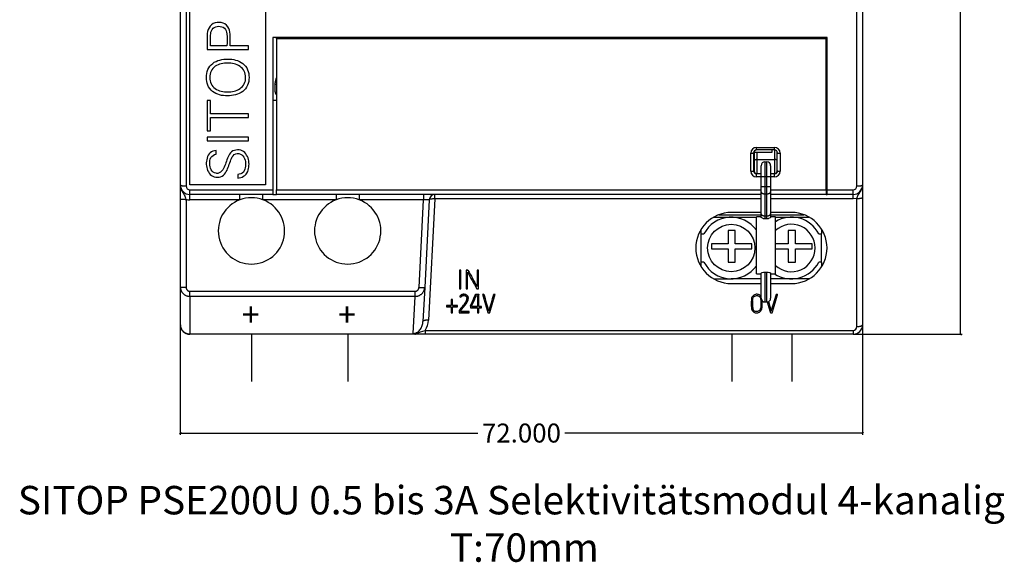
# Model space of a CAD drawing. Units: millimetres. Extents: x -17 to 87, y -24 to 85.
# Drawn here: x -17 to 87, y -24 to 33 of the extents above; entities that cross this region are included whole.
import ezdxf

# ---------------------------------------------------------------- set-up
doc = ezdxf.new("R2010")
doc.units = ezdxf.units.MM
doc.header["$MEASUREMENT"] = 0
doc.layers.add('Bem', color=6, linetype='Continuous')
doc.layers.add('def0', color=7, linetype='Continuous')
doc.styles.get("Standard").update_dxf_attribs({"font": 'arial.ttf'})
doc.styles.add('textbem00', font='txt.shx', dxfattribs={"height": 2})
doc.dimstyles.new('bem00', dxfattribs={"dimtxt": 2, "dimasz": 0.18, "dimexe": 0.18, "dimexo": 0.0625, "dimgap": 0.09, "dimtad": 0, "dimtih": 1, "dimtoh": 1, "dimdec": 3, "dimzin": 0, "dimdsep": 46, "dimtxsty": 'textbem00', "dimblk": 'OBLIQUE', "dimcen": 0.09, "dimclrd": 256, "dimclre": 256, "dimadec": 0, "dimazin": 0, "dimtfac": 1, "dimtdec": 3, "dimtofl": 0, "dimtmove": 0, "dimatfit": 3, "dimldrblk": 'OBLIQUE', "dimfxl": 1, "dimtolj": 1, "dimtzin": 0, "dimlwd": -1, "dimlwe": -1, "dimarcsym": 0})

# ---------------------------------------------------------------- blocks, each defined once
blk = doc.blocks.new('_Oblique')
at = {"color": 0, "linetype": 'ByBlock', "lineweight": -2}
blk.add_line((-0.5, -0.5), (0.5, 0.5), dxfattribs=at)
blk = doc.blocks.new('*D4')
at = {"layer": 'Bem', "transparency": 16777216}
for p, q in [((0.07, 4.94), (0.07, -10.6)), ((72.07, 4.94), (72.07, -10.6)), ((0.07, -10.42), (31.48, -10.42)), ((72.07, -10.42), (40.66, -10.42))]:
    blk.add_line(p, q, dxfattribs=at)
at = {"layer": 'Defpoints', "color": 0, "transparency": 16777216}
for p in [(0.07, 5), (72.07, 5), (72.07, -10.42)]:
    blk.add_point(p, dxfattribs=at)
at = {"layer": 'Bem', "transparency": 16777216, "xscale": 0.18, "yscale": 0.18, "zscale": 0.18, "rotation": 180}
blk.add_blockref('_Oblique', (0.07, -10.42), dxfattribs=at)
at = {"layer": 'Bem', "transparency": 16777216, "xscale": 0.18, "yscale": 0.18, "zscale": 0.18}
blk.add_blockref('_Oblique', (72.07, -10.42), dxfattribs=at)
at = {"layer": 'Bem', "color": 0, "transparency": 16777216, "insert": (36.07, -10.42), "char_height": 2, "attachment_point": 5, "style": 'textbem00'}
blk.add_mtext('\\A1;72.000', dxfattribs=at)
blk = doc.blocks.new('*D5')
at = {"layer": 'Bem', "transparency": 16777216}
for p, q in [((71.13, 80), (82.6, 80)), ((82.42, 80), (82.42, 41.09)), ((82.42, 0), (82.42, 38.91)), ((71.13, 0), (82.6, 0))]:
    blk.add_line(p, q, dxfattribs=at)
at = {"layer": 'Defpoints', "color": 0, "transparency": 16777216}
for p in [(71.07, 80), (71.07, 0), (82.42, 0)]:
    blk.add_point(p, dxfattribs=at)
at = {"layer": 'Bem', "transparency": 16777216, "xscale": 0.18, "yscale": 0.18, "zscale": 0.18}
for p, rotation in [((82.42, 80), 89.99875314897598), ((82.42, 0), 269.998753148976)]:
    blk.add_blockref('_Oblique', p, dxfattribs=dict(at, rotation=rotation))
at = {"layer": 'Bem', "color": 0, "transparency": 16777216, "insert": (82.42, 40), "char_height": 2, "attachment_point": 5, "style": 'textbem00'}
blk.add_mtext('\\A1;80.000', dxfattribs=at)

msp = doc.modelspace()

# ---------------------------------------------------------------- linework, layer by layer
at = {"layer": 'def0', "color": 7, "linetype": 'Continuous'}
for p, q in [((0.0724, 15.75), (0.0724, 60.3923)), ((0.6724, 60.45), (0.6724, 15.6402)), ((1.0724, 15.75), (1.0724, 60.4692)), ((9.0724, 60.4692), (9.0724, 15.75)), ((71.4724, 15.6402), (71.4724, 60.45)), ((72.0724, 60.3923), (72.0724, 15.75)), ((68.3224, 31.3), (9.8224, 31.3)), ((9.8224, 31.3), (9.8224, 15.2382)), ((10.2224, 31.2), (10.2224, 31.3)), ((10.2224, 31.2), (10.2224, 15.2382)), ((10.2224, 31.2), (68.2224, 31.2)), ((11.1224, 31.2), (11.1224, 31.3)), ((67.0224, 31.3), (67.0224, 31.2)), ((68.2224, 31.3), (68.2224, 31.2)), ((68.2224, 15.2382), (68.2224, 31.2)), ((68.3224, 15.2382), (68.3224, 31.3)), ((4.9927, 30.4133), (3.2513, 30.4133)), ((7.257, 30.4133), (5.3461, 30.4133)), ((7.257, 30.0225), (7.257, 30.4133)), ((2.8978, 30.0225), (7.257, 30.0225)), ((10.0724, 26.3446), (10.0724, 26.5136)), ((10.0724, 25.5565), (10.0724, 26.3446)), ((10.2224, 26.3446), (10.0724, 26.3446)), ((68.2224, 26.3446), (68.3224, 26.3446)), ((3.2513, 24.646), (2.8978, 24.646)), ((2.8978, 24.646), (2.8978, 21.4593)), ((3.2513, 23.2495), (3.2513, 24.646)), ((9.8224, 24.7), (10.2224, 24.7)), ((68.2224, 24.7), (68.3224, 24.7)), ((7.257, 23.2495), (3.2513, 23.2495)), ((7.257, 22.8587), (7.257, 23.2495)), ((3.2513, 21.4593), (3.2513, 22.8587)), ((3.2513, 22.8587), (7.257, 22.8587)), ((2.8978, 21.4593), (3.2513, 21.4593)), ((7.257, 20.7897), (2.8978, 20.7897)), ((2.8978, 20.7897), (2.8978, 20.3989)), ((7.257, 20.3989), (7.257, 20.7897)), ((2.8978, 20.3989), (7.257, 20.3989)), ((3.8404, 18.9822), (3.8404, 19.3788)), ((60.2724, 17.199), (60.2724, 19.1038)), ((60.5724, 19.15), (60.5724, 17.25)), ((60.5774, 19.15), (60.6224, 19.15)), ((60.6224, 19.15), (60.6224, 17.25)), ((60.6266, 19.2), (62.5324, 19.2)), ((60.8724, 19.7053), (62.7724, 19.7053)), ((60.8724, 19.45), (60.8724, 19.7053)), ((62.7724, 19.45), (60.8724, 19.45)), ((60.9224, 19.2), (60.9224, 18.425)), ((62.5324, 19.2), (62.5324, 19.45)), ((62.7724, 19.45), (62.7724, 19.7053)), ((62.8224, 19.45), (62.7724, 19.45)), ((62.8224, 18.425), (62.8224, 19.45)), ((63.0724, 17.25), (63.0724, 19.15)), ((63.3724, 19.1038), (63.3724, 17.199)), ((60.9224, 18.425), (62.8224, 18.425)), ((60.9224, 18.425), (60.9224, 16.95)), ((61.3724, 16.65), (61.3724, 17.7844)), ((61.7724, 18.1844), (61.9724, 18.1844)), ((61.7724, 18.1844), (61.7724, 16.65)), ((61.9724, 16.65), (61.9724, 18.1844)), ((62.3724, 17.7844), (62.3724, 16.65)), ((62.8224, 16.9544), (62.8224, 18.425)), ((6.1248, 16.8644), (6.1248, 16.465)), ((60.6224, 17.25), (60.5771, 17.25)), ((60.8724, 16.95), (61.3724, 16.95)), ((60.8724, 16.5975), (60.8724, 16.95)), ((61.3724, 15.5928), (61.3724, 16.65)), ((61.3724, 16.65), (61.7724, 16.65)), ((61.7724, 16.65), (61.9724, 16.65)), ((61.7724, 16.65), (61.7724, 15.5928)), ((61.9724, 15.5928), (61.9724, 16.65)), ((61.9724, 16.65), (62.3724, 16.65)), ((62.3724, 16.95), (62.7724, 16.95)), ((62.3724, 16.65), (62.3724, 15.5928)), ((62.7724, 16.95), (62.8224, 16.95)), ((62.7724, 16.5975), (62.7724, 16.95)), ((0.0724, 14.2636), (0.0724, 15.75)), ((9.0724, 15.75), (1.0724, 15.75)), ((61.3724, 16.5975), (60.8724, 16.5975)), ((61.3724, 15.0206), (61.3724, 15.5928)), ((61.3724, 15.5928), (61.7724, 15.5928)), ((61.7724, 15.5928), (61.9724, 15.5928)), ((61.7724, 15.5928), (61.7724, 14.8126)), ((61.9724, 14.8126), (61.9724, 15.5928)), ((61.9724, 15.5928), (62.3724, 15.5928)), ((62.7724, 16.5975), (62.3724, 16.5975)), ((62.3724, 15.5928), (62.3724, 15.0206)), ((72.0724, 15.75), (72.0724, 14.4415)), ((1.0724, 15.2382), (9.8224, 15.2382)), ((1.0724, 14.75), (1.0724, 15.2382)), ((9.8224, 14.75), (1.0724, 14.75)), ((1.0724, 14.1814), (1.0724, 14.75)), ((6.3548, 14.1814), (6.3548, 14.75)), ((8.7899, 14.1814), (8.7899, 14.75)), ((9.8224, 15.2382), (9.8224, 14.75)), ((9.8224, 14.75), (10.2224, 14.75)), ((10.2224, 15.2382), (61.3724, 15.2382)), ((10.2224, 14.75), (10.2224, 15.2382)), ((61.3724, 14.75), (10.2224, 14.75)), ((16.5148, 14.75), (16.5148, 14.1814)), ((18.9499, 14.75), (18.9499, 14.1814)), ((25.7434, 14.75), (25.7434, 14.1814)), ((26.9418, 14.2706), (26.9418, 14.75)), ((61.3724, 12.6965), (61.3724, 15.0206)), ((61.7724, 14.8126), (61.9724, 14.8126)), ((61.7724, 14.8126), (61.7724, 12.4885)), ((61.9724, 12.4885), (61.9724, 14.8126)), ((62.3724, 15.2382), (68.2224, 15.2382)), ((62.3724, 15.0206), (62.3724, 12.6965)), ((68.2224, 14.75), (62.3724, 14.75)), ((68.2224, 15.2382), (68.2224, 14.75)), ((68.2224, 14.75), (68.3224, 14.75)), ((68.3224, 15.2382), (71.0724, 15.2382)), ((68.3224, 14.75), (68.3224, 15.2382)), ((71.0724, 14.75), (68.3224, 14.75)), ((71.0724, 14.75), (71.0724, 15.2382)), ((71.0724, 14.2706), (71.0724, 14.75)), ((0.0724, 4.9976), (0.0724, 14.2636)), ((0.6724, 14.2322), (0.6724, 4.9662)), ((6.3548, 14.1814), (1.0724, 14.1814)), ((16.5148, 14.1814), (8.7899, 14.1814)), ((25.7434, 14.1814), (18.9499, 14.1814)), ((25.2593, 4.9449), (25.7434, 14.1814)), ((26.3426, 14.1814), (25.8585, 4.9449)), ((26.9418, 14.2706), (26.2688, 1.4902)), ((61.3724, 14.2706), (26.9418, 14.2706)), ((71.0724, 14.2706), (62.3724, 14.2706)), ((71.4724, 14.3212), (71.0724, 14.2706)), ((71.4724, 0.8163), (71.4724, 14.3212)), ((72.0724, 14.4415), (72.0724, 1)), ((56.8979, 12.6), (61.3724, 12.6)), ((61.3724, 12.85), (58.2224, 12.85)), ((61.3724, 12.3235), (61.3724, 12.6965)), ((61.7724, 12.4885), (61.9724, 12.4885)), ((61.7724, 12.4885), (61.7724, 12.2286)), ((61.9724, 12.2286), (61.9724, 12.4885)), ((64.5724, 12.85), (62.3724, 12.85)), ((62.3724, 12.6965), (62.3724, 12.3235)), ((62.3724, 12.6), (65.8808, 12.6)), ((56.3645, 12.35), (58.2174, 12.35)), ((58.2174, 12.35), (60.8724, 12.35)), ((60.8724, 6.3852), (60.8724, 12.3852)), ((61.3724, 12.3852), (60.8724, 12.3852)), ((61.59, 12.2286), (61.7724, 12.2286)), ((61.7724, 12.2286), (61.9724, 12.2286)), ((61.7724, 12.2286), (61.7724, 12.2134)), ((61.9724, 12.2134), (61.7724, 12.2134)), ((61.9724, 12.2286), (62.1547, 12.2286)), ((61.9724, 12.2134), (61.9724, 12.2286)), ((62.8724, 12.3852), (62.3724, 12.3852)), ((62.8724, 6.3852), (62.8724, 12.3852)), ((62.8724, 12.35), (64.5674, 12.35)), ((64.5674, 12.35), (66.4154, 12.35)), ((55.0474, 10.6), (55.0474, 11.0841)), ((55.0474, 7.6), (55.0474, 10.6)), ((55.0474, 10.6), (55.3342, 10.6)), ((58.6386, 10.9462), (57.8782, 10.9462)), ((57.8782, 10.9462), (57.8782, 9.5425)), ((58.6386, 9.5425), (58.6386, 10.9462)), ((64.9886, 10.9462), (64.2282, 10.9462)), ((64.2282, 10.9462), (64.2282, 9.5425)), ((64.9886, 9.5425), (64.9886, 10.9462)), ((67.4505, 10.6), (67.7474, 10.6)), ((67.7474, 11.0713), (67.7474, 10.6)), ((67.7474, 7.6), (67.7474, 10.6)), ((57.8782, 9.5425), (56.143, 9.5425)), ((56.143, 9.5425), (56.143, 9.016)), ((60.3933, 9.5425), (58.6386, 9.5425)), ((60.3933, 9.016), (60.3933, 9.5425)), ((64.2282, 9.5425), (62.8724, 9.5425)), ((66.7433, 9.5425), (64.9886, 9.5425)), ((66.7433, 9.016), (66.7433, 9.5425)), ((56.143, 9.016), (57.8782, 9.016)), ((57.8782, 9.016), (57.8782, 7.5928)), ((58.6386, 7.5928), (58.6386, 9.016)), ((58.6386, 9.016), (60.3933, 9.016)), ((62.8724, 9.016), (64.2282, 9.016)), ((64.2282, 9.016), (64.2282, 7.5928)), ((64.9886, 7.5928), (64.9886, 9.016)), ((64.9886, 9.016), (66.7433, 9.016)), ((55.0474, 7.1292), (55.0474, 7.6)), ((55.3342, 7.6), (55.0474, 7.6)), ((57.8782, 7.5928), (58.6386, 7.5928)), ((64.2282, 7.5928), (64.9886, 7.5928)), ((67.7474, 7.6), (67.4505, 7.6)), ((67.7474, 7.6), (67.7474, 7.1203)), ((29.5502, 6.757), (29.6896, 6.757)), ((29.5502, 6.757), (29.5502, 6.7518)), ((29.6896, 6.7518), (29.5502, 6.7518)), ((29.5502, 6.7518), (29.5502, 4.8099)), ((29.6896, 6.757), (29.6896, 6.7518)), ((29.6896, 4.8099), (29.6896, 6.7518)), ((30.2447, 6.7634), (30.4232, 6.7634)), ((30.2447, 6.7634), (30.2447, 6.7583)), ((30.4232, 6.7583), (30.2447, 6.7583)), ((30.2447, 6.7583), (30.2447, 4.8099)), ((30.3841, 4.8099), (30.3841, 6.5396)), ((30.4232, 6.7634), (30.4232, 6.7583)), ((31.3925, 6.7634), (31.5333, 6.7634)), ((31.3925, 6.7634), (31.3925, 6.7583)), ((31.5333, 6.7583), (31.3925, 6.7583)), ((31.3925, 6.7583), (31.3925, 5.0349)), ((31.5333, 6.7634), (31.5333, 6.7583)), ((31.5333, 4.8099), (31.5333, 6.7583)), ((60.8724, 6.3852), (61.3724, 6.3852)), ((61.3724, 3.8053), (61.3724, 6.446)), ((61.7724, 6.5571), (61.7724, 3.4053)), ((61.7724, 6.5571), (61.9724, 6.5571)), ((61.9724, 3.4053), (61.9724, 6.5571)), ((62.3724, 6.446), (62.3724, 3.8053)), ((62.3724, 6.3852), (62.8724, 6.3852)), ((56.3803, 5.85), (58.2174, 5.85)), ((61.3724, 5.85), (58.2174, 5.85)), ((58.2224, 5.35), (61.3724, 5.35)), ((64.5674, 5.85), (62.3724, 5.85)), ((62.3724, 5.35), (64.5724, 5.35)), ((66.4285, 5.85), (64.5674, 5.85)), ((0.0724, 1), (0.0724, 4.9976)), ((1.0724, 4.5383), (24.8574, 4.5383)), ((1.0724, 3.9991), (1.0724, 4.5383)), ((24.8574, 3.9991), (24.8574, 4.5383)), ((25.8585, 4.9449), (25.6696, 1.3411)), ((29.5502, 4.8099), (29.6896, 4.8099)), ((30.2447, 4.8099), (30.3841, 4.8099)), ((31.2362, 4.2136), (31.5632, 4.2136)), ((31.2362, 4.2136), (31.2362, 4.2084)), ((31.5632, 4.2084), (31.2362, 4.2084)), ((31.36, 4.8099), (31.5333, 4.8099)), ((31.5632, 4.2136), (31.5632, 4.2084)), ((31.5632, 2.9134), (31.5632, 4.2084)), ((31.9619, 4.1892), (32.0961, 4.2264)), ((32.0961, 4.2213), (31.9619, 4.184)), ((31.9619, 4.1892), (31.9619, 4.184)), ((32.0961, 4.2264), (32.0961, 4.2213)), ((33.1567, 4.2264), (33.2909, 4.1892)), ((33.1567, 4.2264), (33.1567, 4.2213)), ((33.2909, 4.184), (33.1567, 4.2213)), ((33.2909, 4.1892), (33.2909, 4.184)), ((62.9756, 4.2264), (63.1098, 4.1892)), ((62.9756, 4.2264), (62.9756, 4.2213)), ((63.1098, 4.184), (62.9756, 4.2213)), ((63.1098, 4.1892), (63.1098, 4.184)), ((1.0724, 3.9991), (1.0724, 0.0294)), ((24.8574, 3.9991), (1.0724, 3.9991)), ((24.6528, 0.0939), (24.8574, 3.9991)), ((28.6616, 3.6752), (28.8023, 3.6752)), ((28.6616, 3.6752), (28.6616, 3.67)), ((28.6616, 3.67), (28.6616, 3.0419)), ((28.8023, 3.67), (28.6616, 3.67)), ((28.8023, 3.6752), (28.8023, 3.67)), ((28.8023, 3.0419), (28.8023, 3.67)), ((29.5606, 3.9733), (29.5606, 3.9681)), ((29.5606, 3.9681), (29.6844, 3.9052)), ((30.4583, 3.7523), (30.4583, 3.7574)), ((31.3261, 4.0735), (31.4225, 4.0735)), ((31.4225, 4.0735), (31.4225, 2.9134)), ((61.7724, 3.4053), (61.9724, 3.4053)), ((28.1456, 3.047), (28.6616, 3.047)), ((28.1456, 3.047), (28.1456, 3.0419)), ((28.6616, 3.0419), (28.1456, 3.0419)), ((28.1456, 3.0419), (28.1456, 2.9032)), ((28.1456, 2.9032), (28.6616, 2.9032)), ((28.6616, 2.9032), (28.6616, 2.2637)), ((28.6616, 2.2637), (28.8023, 2.2637)), ((28.8023, 3.047), (29.3222, 3.047)), ((29.3222, 3.0419), (28.8023, 3.0419)), ((28.8023, 2.2637), (28.8023, 2.9032)), ((28.8023, 2.9032), (29.3222, 2.9032)), ((29.3222, 3.047), (29.3222, 3.0419)), ((29.3222, 2.9032), (29.3222, 3.0419)), ((29.4864, 2.5166), (29.4864, 2.5115)), ((29.4864, 2.5115), (29.4864, 2.2637)), ((29.4864, 2.2637), (30.5404, 2.2637)), ((29.6245, 2.401), (29.6245, 2.4652)), ((29.6245, 2.4062), (30.5404, 2.4062)), ((30.5404, 2.401), (29.6245, 2.401)), ((30.5404, 2.4062), (30.5404, 2.401)), ((30.5404, 2.2637), (30.5404, 2.401)), ((30.6824, 2.9802), (30.6824, 2.9751)), ((30.6824, 2.9751), (30.6824, 2.776)), ((30.6824, 2.776), (31.4225, 2.776)), ((30.8192, 2.9134), (30.8192, 2.9481)), ((30.8192, 2.9186), (31.4225, 2.9186)), ((31.4225, 2.9134), (30.8192, 2.9134)), ((31.4225, 2.776), (31.4225, 2.2637)), ((31.4225, 2.2637), (31.5632, 2.2637)), ((31.5632, 2.9186), (31.8538, 2.9186)), ((31.8538, 2.9134), (31.5632, 2.9134)), ((31.5632, 2.2637), (31.5632, 2.776)), ((31.5632, 2.776), (31.8538, 2.776)), ((31.8538, 2.9186), (31.8538, 2.9134)), ((31.8538, 2.776), (31.8538, 2.9134)), ((32.5313, 2.2637), (32.7228, 2.2637)), ((32.6277, 2.4306), (32.6277, 2.4254)), ((60.3333, 2.8946), (60.3333, 2.8895)), ((61.4616, 2.9102), (61.4616, 2.9153)), ((62.3502, 2.2637), (62.5417, 2.2637)), ((62.4453, 2.4306), (62.4453, 2.4254)), ((1.0724, 0.0294), (24.8109, 0.0294)), ((1.0724, 0), (1.0724, 0.0294)), ((24.8109, 0), (1.0724, 0)), ((24.8109, 0), (24.8109, 0.0294)), ((25.9086, 0), (24.8109, 0)), ((25.9086, 0.4144), (71.0724, 0.4144)), ((25.9086, 0.4144), (25.9086, 0)), ((71.0724, 0), (25.9086, 0)), ((71.0724, 0.4144), (71.0724, 0))]:
    msp.add_line(p, q, dxfattribs=at)
at = {"layer": 'def0'}
for p, q in [((7.5724, 0.0294), (7.5724, -4.9706)), ((17.7324, 0), (17.7324, -5)), ((58.2584, 0), (58.2584, -5)), ((64.6084, 0), (64.6084, -5))]:
    msp.add_line(p, q, dxfattribs=at)
at = {"layer": 'def0', "color": 7, "linetype": 'Continuous'}
msp.add_circle((58.2174, 9.1), 2.5, dxfattribs=at)
for centre, radius, start, end in [((11.2724, 26.5136), 1.2, 151.044976, 180), ((67.1724, 26.5136), 1.2, 16.597842, 28.955024), ((10.4298, 25.5645), 0.3575, 181.288341, 234.538479), ((68.0152, 25.5644), 0.3573, 305.444938, 335.125452), ((60.8731, 19.1045), 0.6008, 90.072128, 180.071291), ((60.8724, 19.15), 0.3, 90, 180), ((60.9224, 19.15), 0.3, 90, 180), ((62.7716, 19.1045), 0.6008, 359.928782, 89.927799), ((62.7724, 19.15), 0.3, 0, 90), ((61.7724, 17.7844), 0.4, 90, 180), ((61.9724, 17.7844), 0.4, 0, 90), ((60.8731, 17.1983), 0.6008, 179.928857, 269.927725), ((60.8724, 17.25), 0.3, 180, 270), ((60.9224, 17.25), 0.3, 180, 270), ((62.7724, 17.25), 0.3, 270, 0), ((62.7716, 17.1983), 0.6008, 270.072203, 0.071215), ((62.8224, 17.25), 0.3, 270, 0), ((1.0724, 15.75), 1, 180, 270), ((1.0734, 15.6392), 0.401, 179.857961, 269.854843), ((71.0724, 15.75), 1, 270, 0), ((71.0714, 15.6392), 0.401, 270.145013, 0.142183), ((26.9418, 14.15), 0.6, 90, 177), ((1.0724, 15.7814), 1.6, 255.522488, 270), ((7.5724, 10.9), 3.5, 110.357003, 69.642997), ((7.5724, 10.9), 3.5, 69.642997, 110.357003), ((17.7324, 10.9), 3.5, 110.357003, 69.642997), ((17.7324, 10.9), 3.5, 69.642997, 110.357003), ((58.2224, 9.1), 3.75, 90, 270), ((64.5724, 9.1), 3.75, 270, 90), ((58.2174, 9.1), 3.25, 35.222042, 152.513574), ((61.7706, 13.295), 1.0816, 260.388459, 270.09325), ((61.9741, 13.2951), 1.0817, 269.907072, 279.611219), ((64.5674, 9.1), 3.25, 27.486426, 121.435505), ((64.5674, 9.1), 2.5, 0, 132.687553), ((64.5674, 9.1), 2.5, 227.312447, 0), ((58.2174, 9.1), 3.25, 207.486426, 324.777958), ((64.5674, 9.1), 3.25, 236.647965, 332.513574), ((116.4168, 53.9414), 98.2271, 208.853663, 210.012077), ((271.8681, 141.4405), 276.4662, 209.152613, 209.562394), ((287.4325, 150.1906), 294.324, 209.165102, 209.550019), ((214.4194, 57.2199), 189.8686, 196.206855, 196.772028), ((229.755, 61.7544), 205.8618, 196.228847, 196.750111), ((-39.8769, 24.7635), 75.8662, 342.88007, 344.293988), ((-39.882, 24.7599), 75.8715, 342.880084, 344.2939), ((-40.3581, 33.7634), 107.4722, 343.049641, 344.047931), ((-40.3404, 33.7531), 107.4538, 343.04952, 344.047978), ((-38.0671, 34.6491), 75.8306, 335.288455, 336.221043), ((61.7724, 3.8053), 0.4, 180, 270), ((61.9724, 3.8053), 0.4, 270, 0), ((329.4526, 82.4399), 278.7386, 196.460043, 196.681968), ((383.8078, 98.5347), 335.4248, 196.465823, 196.649401), ((24.1863, 1.5893), 2.0848, 325.698471, 357.273367), ((1.0724, 1), 1, 180, 270), ((25.0926, 0.9456), 0.9585, 242.684075, 252.905374), ((24.7963, 1.5761), 1.4891, 264.467205, 275.521012), ((21.1728, 13.105), 13.5454, 286.146266, 290.464535), ((71.0724, 1), 1, 270, 0), ((71.0714, 0.8154), 0.401, 270.137433, 0.131772)]:
    msp.add_arc(centre, radius, start, end, dxfattribs=at)
for points, knots in [([(5.3461, 30.4133), (5.3461, 30.689), (5.3461, 30.9648), (5.3461, 31.5165), (5.3427, 31.7921), (5.1827, 32.335), (5.0132, 32.5817), (4.5266, 32.8766), (4.2314, 32.9241), (3.671, 32.8607), (3.4061, 32.715), (3.0382, 32.2845), (2.9422, 32.0032), (2.8898, 31.4393), (2.8978, 31.1555), (2.8978, 30.5889), (2.8978, 30.3057), (2.8978, 30.0225)], [0, 0, 0, 0, 0.125, 0.125, 0.25, 0.25, 0.375, 0.375, 0.5, 0.5, 0.625, 0.625, 0.75, 0.75, 0.875, 0.875, 1, 1, 1, 1]), ([(3.2513, 30.4133), (3.2513, 30.6265), (3.2513, 30.8399), (3.2513, 31.2665), (3.2421, 31.4801), (3.3031, 31.9055), (3.3717, 32.1208), (3.6813, 32.4241), (3.9048, 32.4814), (4.3347, 32.483), (4.561, 32.4308), (4.8751, 32.1364), (4.9422, 31.9144), (5.0226, 31.2775), (4.9927, 30.8435), (4.9927, 30.4133)], [0, 0, 0, 0, 0.125, 0.125, 0.25, 0.25, 0.375, 0.375, 0.5, 0.5, 0.625, 0.625, 0.75, 0.75, 1, 1, 1, 1]), ([(7.3174, 27.0886), (7.3174, 27.3697), (7.2773, 27.6436), (7.0581, 28.1662), (6.8798, 28.3927), (6.2151, 28.9085), (5.629, 29.0233), (4.5145, 29.0328), (3.9282, 28.9138), (3.261, 28.4031), (3.0822, 28.1783), (2.8604, 27.6575), (2.8181, 27.3745), (2.8167, 26.8172), (2.8571, 26.5331), (3.0702, 26.0161), (3.2462, 25.7869), (3.9174, 25.2637), (4.4946, 25.1458), (5.6216, 25.1522), (6.2058, 25.2695), (6.8737, 25.7799), (7.0543, 26.0069), (7.2739, 26.5214), (7.3174, 26.8075), (7.3174, 27.0886)], [0, 0, 0, 0, 0.0625, 0.0625, 0.125, 0.125, 0.25, 0.25, 0.375, 0.375, 0.4375, 0.4375, 0.5, 0.5, 0.5625, 0.5625, 0.625, 0.625, 0.75, 0.75, 0.875, 0.875, 0.9375, 0.9375, 1, 1, 1, 1]), ([(6.9639, 27.0886), (6.9639, 26.8585), (6.9225, 26.6283), (6.7211, 26.2193), (6.5605, 26.0459), (5.9858, 25.6593), (5.5204, 25.5704), (4.6054, 25.5665), (4.134, 25.6535), (3.5695, 26.0463), (3.4099, 26.2221), (3.2113, 26.6322), (3.1706, 26.8634), (3.1711, 27.3183), (3.2117, 27.5488), (3.4134, 27.9622), (3.5715, 28.1351), (4.1345, 28.5272), (4.61, 28.6106), (5.5169, 28.6067), (5.9909, 28.5175), (6.5562, 28.1325), (6.7171, 27.9605), (6.9218, 27.5489), (6.9639, 27.3186), (6.9639, 27.0886)], [0, 0, 0, 0, 0.0625, 0.0625, 0.125, 0.125, 0.25, 0.25, 0.375, 0.375, 0.4375, 0.4375, 0.5, 0.5, 0.5625, 0.5625, 0.625, 0.625, 0.75, 0.75, 0.875, 0.875, 0.9375, 0.9375, 1, 1, 1, 1]), ([(3.8404, 19.3788), (3.6136, 19.3788), (3.3869, 19.3029), (3.0591, 18.9982), (2.9549, 18.7924), (2.767, 18.1508), (2.7785, 17.6887), (3.0384, 17.0724), (3.1699, 16.8838), (3.5364, 16.6248), (3.7651, 16.5686), (4.2128, 16.5683), (4.4452, 16.6269), (4.7913, 16.9053), (4.9007, 17.1096), (5.1875, 17.7107), (5.2942, 18.1444), (5.5572, 18.756), (5.7003, 18.9533), (6.1235, 19.0942), (6.369, 19.0594), (6.7361, 18.7989), (6.8483, 18.5929), (6.9664, 18.1675), (6.9763, 17.9437), (6.9321, 17.5079), (6.8664, 17.2833), (6.5804, 16.9461), (6.3509, 16.8644), (6.1248, 16.8644)], [0, 0, 0, 0, 0.0625, 0.0625, 0.125, 0.125, 0.25, 0.25, 0.3125, 0.3125, 0.375, 0.375, 0.4375, 0.4375, 0.5, 0.5, 0.625, 0.625, 0.6875, 0.6875, 0.75, 0.75, 0.8125, 0.8125, 0.875, 0.875, 0.9375, 0.9375, 1, 1, 1, 1]), ([(6.1248, 16.465), (6.3474, 16.4855), (6.5654, 16.5438), (6.9407, 16.779), (7.0884, 16.9546), (7.2695, 17.3587), (7.3062, 17.5783), (7.3242, 18.0149), (7.31, 18.232), (7.1583, 18.8772), (6.8687, 19.2909), (6.0086, 19.5355), (5.5024, 19.3802), (5.0145, 18.6348), (4.9338, 18.1907), (4.6791, 17.5887), (4.583, 17.3937), (4.3663, 17.1381), (4.2804, 17.0606), (4.077, 16.9666), (3.9588, 16.9604), (3.6266, 17.0104), (3.4339, 17.1602), (3.2139, 17.5468), (3.1758, 17.7723), (3.1668, 18.2104), (3.1879, 18.4382), (3.4047, 18.8316), (3.6146, 18.9575), (3.8404, 18.9822)], [0, 0, 0, 0, 0.0625, 0.0625, 0.125, 0.125, 0.1875, 0.1875, 0.25, 0.25, 0.375, 0.375, 0.5, 0.5, 0.625, 0.625, 0.6875, 0.6875, 0.71875, 0.71875, 0.75, 0.75, 0.8125, 0.8125, 0.875, 0.875, 0.9375, 0.9375, 1, 1, 1, 1]), ([(0.6724, 14.2322), (0.6387, 14.3798), (0.5902, 14.5145), (0.4649, 14.7549), (0.3895, 14.8636), (0.2494, 15.0929), (0.1861, 15.2127), (0.0977, 15.4705), (0.0724, 15.6121), (0.0724, 15.75)], [0, 0, 0, 0, 0.25, 0.25, 0.5, 0.5, 0.75, 0.75, 1, 1, 1, 1]), ([(71.4724, 14.3212), (71.507, 14.4675), (71.5572, 14.5938), (71.6859, 14.816), (71.7625, 14.9156), (71.9019, 15.1299), (71.9635, 15.2431), (72.0487, 15.4872), (72.0724, 15.6198), (72.0724, 15.75)], [0, 0, 0, 0, 0.25, 0.25, 0.5, 0.5, 0.75, 0.75, 1, 1, 1, 1]), ([(61.3724, 6.446), (61.3724, 6.4673), (61.4148, 6.4951), (61.5606, 6.5405), (61.6649, 6.5571), (61.7724, 6.5571)], [0, 0, 0, 0, 0.5, 0.5, 1, 1, 1, 1]), ([(61.9724, 6.5571), (62.0784, 6.5571), (62.1835, 6.5407), (62.3307, 6.4948), (62.3724, 6.4673), (62.3724, 6.446)], [0, 0, 0, 0, 0.5, 0.5, 1, 1, 1, 1]), ([(29.9328, 4.2195), (29.8827, 4.2157), (29.8324, 4.2051), (29.7862, 4.1862), (29.7398, 4.1671), (29.6965, 4.139), (29.6605, 4.1049), (29.6193, 4.0658), (29.5862, 4.0181), (29.5606, 3.9681)], [0.83656211, 0.83656211, 0.83656211, 0.83656211, 0.888152158, 0.888152158, 0.888152158, 0.940249329, 0.940249329, 0.940249329, 1, 1, 1, 1]), ([(29.5606, 3.9733), (29.5873, 4.0255), (29.6223, 4.0752), (29.6662, 4.1153), (29.6992, 4.1455), (29.7379, 4.1706), (29.7795, 4.1885)], [0, 0, 0, 0, 0.062502366, 0.062502366, 0.062502366, 0.109247566, 0.109247566, 0.109247566, 0.109247566]), ([(29.7795, 4.1885), (29.8209, 4.2063), (29.8659, 4.2174), (29.911, 4.2226), (29.982, 4.2308), (30.0558, 4.2277), (30.1252, 4.2112)], [0.109247566, 0.109247566, 0.109247566, 0.109247566, 0.155802495, 0.155802495, 0.155802495, 0.229446464, 0.229446464, 0.229446464, 0.229446464]), ([(30.361, 4.0636), (30.3314, 4.0997), (30.2952, 4.132), (30.254, 4.1554), (30.2164, 4.1769), (30.1752, 4.1935), (30.1328, 4.2042)], [0.6736654721, 0.6736654721, 0.6736654721, 0.6736654721, 0.7229980962, 0.7229980962, 0.7229980962, 0.7677720796, 0.7677720796, 0.7677720796, 0.7677720796]), ([(60.762, 4.1969), (60.7021, 4.1804), (60.6436, 4.1553), (60.5922, 4.1215), (60.5379, 4.0859), (60.4886, 4.0413), (60.4503, 3.99)], [0.8528530419, 0.8528530419, 0.8528530419, 0.8528530419, 0.8876354485, 0.8876354485, 0.8876354485, 0.9243042879, 0.9243042879, 0.9243042879, 0.9243042879]), ([(61.1036, 4.1862), (61.0511, 4.2051), (60.9946, 4.2161), (60.9385, 4.2183), (60.8793, 4.2206), (60.819, 4.2126), (60.762, 4.1969)], [0.7884852552, 0.7884852552, 0.7884852552, 0.7884852552, 0.8197713689, 0.8197713689, 0.8197713689, 0.8528530419, 0.8528530419, 0.8528530419, 0.8528530419]), ([(61.3755, 3.9592), (61.3464, 4.0084), (61.3093, 4.054), (61.2658, 4.0919), (61.2191, 4.1328), (61.1628, 4.1649), (61.1036, 4.1862)], [0.7203039073, 0.7203039073, 0.7203039073, 0.7203039073, 0.7531144678, 0.7531144678, 0.7531144678, 0.7884852552, 0.7884852552, 0.7884852552, 0.7884852552]), ([(29.4864, 2.5166), (29.6218, 2.6604), (29.7475, 2.8125), (29.8754, 2.9627), (29.9906, 3.0979), (30.1036, 3.2359), (30.1995, 3.3843), (30.2356, 3.4402), (30.2666, 3.5001), (30.2864, 3.563), (30.3062, 3.6258), (30.3177, 3.6919), (30.3176, 3.7575)], [0, 0, 0, 0, 0.243777948, 0.243777948, 0.243777948, 0.463484016, 0.463484016, 0.463484016, 0.546485131, 0.546485131, 0.546485131, 0.629227352, 0.629227352, 0.629227352, 0.629227352]), ([(30.2521, 3.4706), (30.1843, 3.3325), (30.0846, 3.2104), (29.9864, 3.0905), (29.825, 2.8933), (29.6615, 2.6974), (29.4864, 2.5115)], [0.493959065, 0.493959065, 0.493959065, 0.493959065, 0.685650914, 0.685650914, 0.685650914, 1, 1, 1, 1]), ([(29.6245, 2.4652), (29.8409, 2.7193), (30.0709, 2.9645), (30.2642, 3.2357), (30.3275, 3.3243), (30.3887, 3.4176), (30.4219, 3.5203), (30.4476, 3.5997), (30.4601, 3.6841), (30.4582, 3.7673)], [0, 0, 0, 0, 0.35480764, 0.35480764, 0.35480764, 0.471247568, 0.471247568, 0.471247568, 0.560924657, 0.560924657, 0.560924657, 0.560924657]), ([(29.9481, 4.0826), (30.0037, 4.0867), (30.0612, 4.0823), (30.1146, 4.0668), (30.1424, 4.0588), (30.1695, 4.0471), (30.1934, 4.0314)], [0.136877628, 0.136877628, 0.136877628, 0.136877628, 0.204870635, 0.204870635, 0.204870635, 0.239947, 0.239947, 0.239947, 0.239947]), ([(30.1934, 4.0314), (30.2175, 4.0155), (30.2388, 3.995), (30.2552, 3.9718), (30.2763, 3.9418), (30.2923, 3.9079), (30.3017, 3.8728), (30.3159, 3.8199), (30.3203, 3.764), (30.3158, 3.7096)], [0.239947, 0.239947, 0.239947, 0.239947, 0.275424003, 0.275424003, 0.275424003, 0.321069213, 0.321069213, 0.321069213, 0.389953388, 0.389953388, 0.389953388, 0.389953388]), ([(30.4582, 3.7673), (30.4568, 3.8263), (30.4478, 3.8861), (30.4284, 3.9422), (30.4133, 3.9857), (30.3906, 4.0275), (30.361, 4.0636)], [0.560924657, 0.560924657, 0.560924657, 0.560924657, 0.624356684, 0.624356684, 0.624356684, 0.673665472, 0.673665472, 0.673665472, 0.673665472]), ([(30.3656, 4.063), (30.3921, 4.0294), (30.4128, 3.9911), (30.427, 3.9512), (30.4485, 3.8911), (30.4578, 3.8264), (30.4583, 3.7628)], [0.328883116, 0.328883116, 0.328883116, 0.328883116, 0.37404656, 0.37404656, 0.37404656, 0.442487296, 0.442487296, 0.442487296, 0.442487296]), ([(60.5207, 2.6206), (60.495, 2.6781), (60.4814, 2.7409), (60.4759, 2.8032), (60.4525, 3.0643), (60.4727, 3.3275), (60.4727, 3.59), (60.4727, 3.6465), (60.4759, 3.704), (60.491, 3.7587)], [0.033602697, 0.033602697, 0.033602697, 0.033602697, 0.077591786, 0.077591786, 0.077591786, 0.260545954, 0.260545954, 0.260545954, 0.300141115, 0.300141115, 0.300141115, 0.300141115]), ([(60.465, 3.5567), (60.4571, 3.3839), (60.4727, 3.2097), (60.4727, 3.0367), (60.4727, 2.9504), (60.4679, 2.8635), (60.4792, 2.7779), (60.4864, 2.7238), (60.5003, 2.6697), (60.5234, 2.6198)], [0.748740922, 0.748740922, 0.748740922, 0.748740922, 0.869424458, 0.869424458, 0.869424458, 0.929675557, 0.929675557, 0.929675557, 0.967939903, 0.967939903, 0.967939903, 0.967939903]), ([(60.491, 3.7587), (60.5063, 3.8139), (60.532, 3.8677), (60.5673, 3.9138), (60.5994, 3.9557), (60.6415, 3.9918), (60.688, 4.0185)], [0.3001411149, 0.3001411149, 0.3001411149, 0.3001411149, 0.3403482374, 0.3403482374, 0.3403482374, 0.3770064754, 0.3770064754, 0.3770064754, 0.3770064754]), ([(60.688, 4.0185), (60.7274, 4.0411), (60.7706, 4.0584), (60.8152, 4.0686), (60.8645, 4.0798), (60.9166, 4.0829), (60.9668, 4.0772)], [0.3770064754, 0.3770064754, 0.3770064754, 0.3770064754, 0.40772986, 0.40772986, 0.40772986, 0.4417601734, 0.4417601734, 0.4417601734, 0.4417601734]), ([(60.9668, 4.0772), (61.0079, 4.0726), (61.0488, 4.0613), (61.0859, 4.0439), (61.123, 4.0264), (61.1573, 4.0026), (61.1871, 3.9751)], [0.4417601734, 0.4417601734, 0.4417601734, 0.4417601734, 0.4695109605, 0.4695109605, 0.4695109605, 0.4971912851, 0.4971912851, 0.4971912851, 0.4971912851]), ([(61.3139, 3.7198), (61.3455, 3.5043), (61.3209, 3.2848), (61.3209, 3.0675), (61.3209, 2.9891), (61.3241, 2.9106), (61.3196, 2.8324), (61.3161, 2.7726), (61.3044, 2.7118), (61.2798, 2.6568), (61.2551, 2.6016), (61.2217, 2.5485), (61.178, 2.5054)], [0.564263075, 0.564263075, 0.564263075, 0.564263075, 0.716515642, 0.716515642, 0.716515642, 0.771425105, 0.771425105, 0.771425105, 0.813911923, 0.813911923, 0.813911923, 0.856290202, 0.856290202, 0.856290202, 0.856290202]), ([(61.1871, 3.9751), (61.2195, 3.9453), (61.2468, 3.9095), (61.2668, 3.871), (61.2913, 3.824), (61.3062, 3.7719), (61.3139, 3.7198)], [0.4971912851, 0.4971912851, 0.4971912851, 0.4971912851, 0.5273688679, 0.5273688679, 0.5273688679, 0.5642630751, 0.5642630751, 0.5642630751, 0.5642630751]), ([(61.4275, 2.6523), (61.4511, 2.7212), (61.4607, 2.7949), (61.4615, 2.8674), (61.4633, 3.0247), (61.4616, 3.1822), (61.4616, 3.3397), (61.4616, 3.4119), (61.4652, 3.4846), (61.465, 3.5571)], [0.463561513, 0.463561513, 0.463561513, 0.463561513, 0.506227594, 0.506227594, 0.506227594, 0.597853134, 0.597853134, 0.597853134, 0.639865912, 0.639865912, 0.639865912, 0.639865912]), ([(60.3385, 2.7754), (60.3459, 2.7053), (60.362, 2.6351), (60.39, 2.5699), (60.4182, 2.5042), (60.4599, 2.4423), (60.5119, 2.3915), (60.5577, 2.3468), (60.613, 2.3091), (60.6732, 2.2846), (60.725, 2.2635), (60.7817, 2.2515), (60.8379, 2.2481)], [0.164903117, 0.164903117, 0.164903117, 0.164903117, 0.206401091, 0.206401091, 0.206401091, 0.248530116, 0.248530116, 0.248530116, 0.285589238, 0.285589238, 0.285589238, 0.31733535, 0.31733535, 0.31733535, 0.31733535]), ([(60.7941, 2.3924), (60.7494, 2.4015), (60.7059, 2.4195), (60.6684, 2.4443), (60.6441, 2.4603), (60.6217, 2.4792), (60.6017, 2.4999)], [0.9496164847, 0.9496164847, 0.9496164847, 0.9496164847, 0.9803757155, 0.9803757155, 0.9803757155, 1, 1, 1, 1]), ([(61.1792, 2.3324), (61.2307, 2.3647), (61.2769, 2.406), (61.3151, 2.4522), (61.3642, 2.5116), (61.4029, 2.5803), (61.4275, 2.6523)], [0.3842953348, 0.3842953348, 0.3842953348, 0.3842953348, 0.4189326318, 0.4189326318, 0.4189326318, 0.4635615126, 0.4635615126, 0.4635615126, 0.4635615126]), ([(24.6528, 0.0939), (24.8172, 0.0944), (24.9726, 0.1494), (25.2311, 0.3182), (25.3333, 0.428), (25.4952, 0.6675), (25.554, 0.7954), (25.6382, 1.0636), (25.6623, 1.2015), (25.6696, 1.3411)], [0, 0, 0, 0, 0.25, 0.25, 0.5, 0.5, 0.75, 0.75, 1, 1, 1, 1])]:
    msp.add_open_spline(points, degree=3, knots=knots, dxfattribs=at)
for points, weights in [([(11.0499, 31.3), (11.0559, 31.2), (11.0577, 31.2)], [1, 0.989070710112, 1]), ([(67.387, 31.2), (67.3888, 31.2), (67.3948, 31.3)], [1, 0.989070710117, 1]), ([(60.2724, 19.1038), (60.5724, 19.1038), (60.5724, 19.15)], [1, 0.707106781186, 1]), ([(63.0724, 19.15), (63.0724, 19.1038), (63.3724, 19.1038)], [1, 0.707106781186, 1]), ([(60.9224, 18.425), (60.6224, 18.425), (60.6224, 18.275)], [1, 0.707106781187, 1]), ([(63.0724, 18.3579), (62.9834, 18.425), (62.8224, 18.425)], [1, 0.881127345618, 1]), ([(60.2724, 17.199), (60.5724, 17.199), (60.5724, 17.25)], [1, 0.707106781186, 1]), ([(63.0724, 17.25), (63.0724, 17.199), (63.3724, 17.199)], [1, 0.707106781186, 1]), ([(0.0724, 15.75), (0.0724, 15.6402), (0.6724, 15.6402)], [1, 0.707106781187, 1]), ([(71.4724, 15.6402), (72.0724, 15.6402), (72.0724, 15.75)], [1, 0.707106781187, 1]), ([(61.3724, 15.0206), (61.3724, 14.8126), (61.7724, 14.8126)], [1, 0.707106781187, 1]), ([(61.9724, 14.8126), (62.3724, 14.8126), (62.3724, 15.0206)], [1, 0.707106781186, 1]), ([(0.0724, 14.2636), (0.0724, 14.2322), (0.6724, 14.2322)], [1, 0.707106781186, 1]), ([(26.3426, 14.1814), (26.3442, 14.2126), (25.7434, 14.1814)], [1, 0.708074520204, 1]), ([(26.9418, 14.2706), (26.3488, 14.3004), (26.3426, 14.1814)], [1, 0.7108164661, 1]), ([(71.4724, 14.3212), (72.0724, 14.3212), (72.0724, 14.4415)], [1, 0.707106781187, 1]), ([(61.3724, 12.6965), (61.3724, 12.4885), (61.7724, 12.4885)], [1, 0.707106781187, 1]), ([(61.9724, 12.4885), (62.3724, 12.4885), (62.3724, 12.6965)], [1, 0.707106781186, 1]), ([(0.0724, 4.9976), (0.0724, 4.9662), (0.6724, 4.9662)], [1, 0.707106781186, 1]), ([(0.0724, 4.9976), (0.0724, 3.9991), (1.0724, 3.9991)], [1, 0.707106781187, 1]), ([(0.6724, 4.9662), (0.6724, 4.5383), (1.0724, 4.5383)], [1, 0.707106781187, 1]), ([(24.8574, 4.5383), (25.238, 4.5383), (25.2593, 4.9449)], [1, 0.724491011753, 1]), ([(24.8574, 3.9991), (25.8088, 3.9962), (25.8585, 4.9449)], [1, 0.724491011753, 1]), ([(25.2593, 4.9449), (25.8569, 4.9136), (25.8585, 4.9449)], [1, 0.708074520202, 1]), ([(30.6824, 2.9802), (30.959, 3.596), (31.2362, 4.2136)], [1, 0.999987373272, 1]), ([(30.6824, 2.9751), (30.959, 3.5908), (31.2362, 4.2084)], [1, 0.99998737334, 1]), ([(31.9619, 4.184), (32.2472, 3.2216), (32.5313, 2.2637)], [1, 0.999969332841, 1]), ([(32.7228, 2.2637), (33.0063, 3.2216), (33.2909, 4.184)], [1, 0.99996933188, 1]), ([(62.5417, 2.2637), (62.8252, 3.2216), (63.1098, 4.184)], [1, 0.99996933165, 1]), ([(62.0103, 3.4071), (62.1805, 2.8346), (62.3502, 2.2637)], [1, 0.999989104611, 1]), ([(26.2688, 1.4902), (25.6789, 1.5183), (25.6696, 1.3411)], [1, 0.712651981646, 1]), ([(0.0724, 1), (0.0724, 0.0294), (1.0724, 0.0294)], [1, 0.707106781187, 1]), ([(24.8109, 0.0294), (24.8767, 0.0491), (24.9396, 0.0939)], [1, 0.988533627837, 1]), ([(24.8109, 0), (24.8807, 0), (24.9396, 0.0939)], [1, 0.96008851336, 1]), ([(71.0706, 0), (71.2839, 0), (71.4786, 0.087)], [1, 0.978011502613, 1]), ([(71.4724, 0.8163), (72.0724, 0.8163), (72.0724, 1)], [1, 0.707106781186, 1])]:
    msp.add_rational_spline(points, weights, degree=2, dxfattribs=at)
for points in [[(61.59, 12.2286), (61.4584, 12.2513), (61.3724, 12.2932), (61.3724, 12.3235)], [(62.3724, 12.3235), (62.3724, 12.2933), (62.2863, 12.2513), (62.1547, 12.2286)], [(30.1328, 4.2042), (30.0681, 4.2206), (29.9995, 4.2246), (29.9328, 4.2195)], [(30.1252, 4.2112), (30.172, 4.2002), (30.2176, 4.1821), (30.2586, 4.1579)], [(30.2586, 4.1579), (30.3001, 4.1336), (30.3363, 4.1001), (30.3656, 4.063)], [(29.6844, 3.9052), (29.7059, 3.9462), (29.7345, 3.9852), (29.7708, 4.0151)], [(29.7708, 4.0151), (29.7953, 4.0353), (29.8237, 4.0517), (29.8538, 4.0628)], [(29.8538, 4.0628), (29.8838, 4.0739), (29.916, 4.0803), (29.9481, 4.0826)], [(30.3158, 3.7096), (30.3092, 3.6276), (30.2886, 3.545), (30.2521, 3.4706)], [(30.4583, 3.7628), (30.4583, 3.7611), (30.4583, 3.7593), (30.4583, 3.7576)], [(60.3333, 3.6199), (60.3333, 3.3381), (60.3088, 3.0552), (60.3385, 2.7754)], [(60.3644, 3.8267), (60.3423, 3.7603), (60.3333, 3.6895), (60.3333, 3.6199)], [(60.4503, 3.99), (60.4132, 3.9405), (60.3838, 3.8848), (60.3644, 3.8267)], [(60.6017, 2.4999), (60.5677, 2.5349), (60.5403, 2.5766), (60.5207, 2.6206)], [(60.5234, 2.6198), (60.5427, 2.578), (60.5692, 2.5385), (60.6017, 2.5051)], [(60.9382, 2.3887), (60.8906, 2.382), (60.8411, 2.3828), (60.7941, 2.3924)], [(60.8379, 2.2481), (60.8936, 2.2447), (60.9505, 2.2491), (61.0048, 2.2615)], [(61.0684, 2.4277), (61.0278, 2.4081), (60.9832, 2.3951), (60.9382, 2.3887)], [(61.0048, 2.2615), (61.0662, 2.2755), (61.1264, 2.2993), (61.1792, 2.3324)], [(61.178, 2.5054), (61.1463, 2.4742), (61.1091, 2.4472), (61.0684, 2.4277)], [(61.4616, 2.9442), (61.4616, 2.9346), (61.4616, 2.925), (61.4616, 2.9153)]]:
    msp.add_open_spline(points, degree=3, dxfattribs=at)

# ---------------------------------------------------------------- texts
at = {"layer": 'Bem', "insert": (36.3795, -20), "char_height": 3, "attachment_point": 5}
msp.add_mtext_dynamic_manual_height_columns('SITOP PSE200U 0.5 bis 3A Selektivitätsmodul 4-kanalig    T:70mm', width=118.863155, gutter_width=15, heights=[0], dxfattribs=at)
at = {"layer": 'def0'}
for p in [(6.5526, 0.8318), (16.7126, 0.8318)]:
    msp.add_text('+', height=2.5, dxfattribs=at).set_placement(p)

# ---------------------------------------------------------------- dimensions: what is measured, and where the dimension line sits
at = {"layer": 'Bem'}
dim = msp.add_aligned_dim(p1=(71.0724, 80), p2=(71.0706, 0), distance=11.346, dimstyle='bem00', dxfattribs=at)
dim.commit()
dim.dimension.update_dxf_attribs({"geometry": '*D5', "text_midpoint": (82.4175, 39.9998)})
dim = msp.add_linear_dim(base=(72.0724, -10.4167), p1=(0.0724, 4.9976), p2=(72.0724, 4.9976), dimstyle='bem00', dxfattribs=at)
dim.commit()
dim.dimension.update_dxf_attribs({"geometry": '*D4', "text_midpoint": (36.0724, -10.4167)})

doc.saveas('drawing.dxf')
